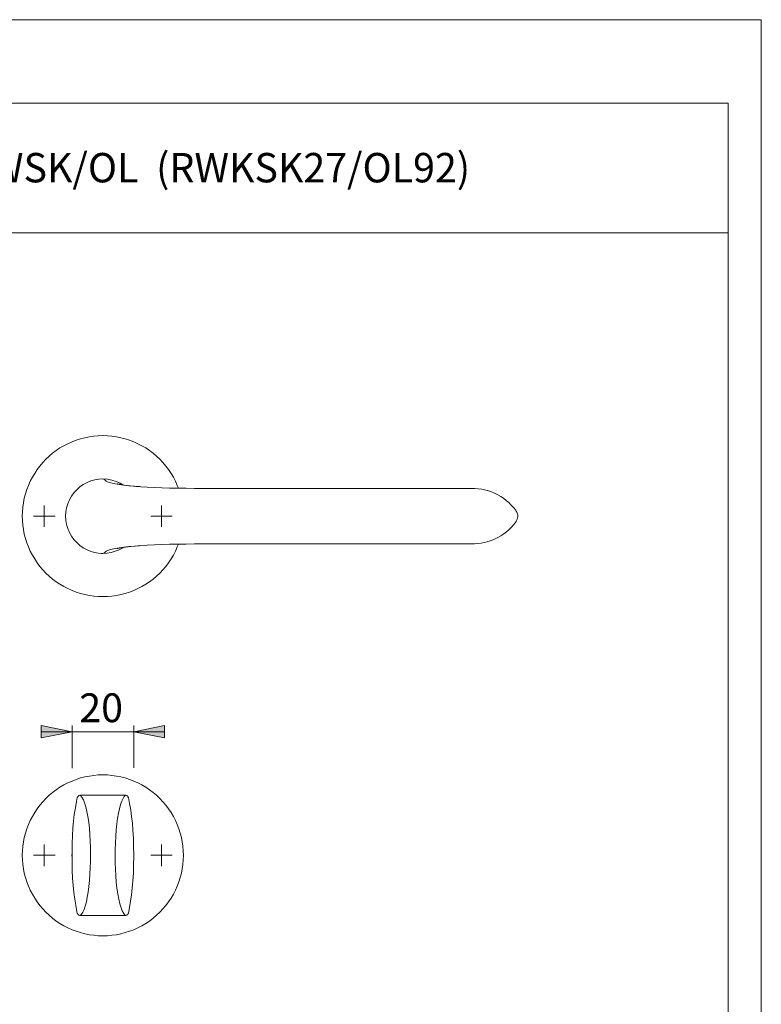
# Model space of a CAD drawing. Units: inches. Extents: x 0 to 420, y 0 to 301.
# Drawn here: x 300 to 420, y 137 to 297 of the extents above; entities that cross this region are included whole.
import ezdxf

# ---------------------------------------------------------------- set-up
doc = ezdxf.new("R2010")
doc.units = ezdxf.units.IN
doc.header["$MEASUREMENT"] = 0
doc.layers.add('Ebene 1', color=7, linetype='Continuous')

# ---------------------------------------------------------------- blocks, each defined once
blk = doc.blocks.new('block 2')
at = {"layer": 'Ebene 1'}
h = blk.add_hatch(color=7, dxfattribs=at)
h.dxf.hatch_style = 2
h.paths.add_polyline_path([(318.29, 181.55), (323.29, 182.55), (323.29, 180.55)])
h.paths.add_polyline_path([(308.3, 181.55), (303.3, 180.55), (303.3, 182.55)])
at = {"layer": 'Ebene 1', "color": 7, "lineweight": 9}
for points in [[(300.24, 216.5), (300.27, 217.23), (300.33, 217.96), (300.43, 218.68), (300.57, 219.4), (300.75, 220.11), (300.98, 220.81), (301.24, 221.49), (301.54, 222.16), (301.87, 222.81), (302.25, 223.44), (302.65, 224.05), (303.09, 224.63), (303.56, 225.19), (304.07, 225.72), (304.6, 226.23), (305.16, 226.7), (305.74, 227.14), (306.35, 227.55), (306.98, 227.92), (307.63, 228.25), (308.3, 228.55), (308.98, 228.81), (309.68, 229.04), (310.39, 229.22), (311.11, 229.36), (311.83, 229.46), (312.56, 229.53), (313.29, 229.55), (314.03, 229.53), (314.76, 229.46), (315.48, 229.36), (316.2, 229.22), (316.91, 229.04), (317.61, 228.81), (318.29, 228.55), (318.96, 228.25), (319.61, 227.92), (320.24, 227.55), (320.85, 227.14), (321.43, 226.7), (321.99, 226.23), (322.52, 225.72), (323.03, 225.19), (323.5, 224.63), (323.94, 224.05), (324.34, 223.44), (324.72, 222.81), (325.05, 222.16), (325.35, 221.49), (325.53, 221.03)], [(313.31, 222.55), (313.31, 222.55), (312.66, 222.5), (312.01, 222.4), (311.36, 222.22), (310.73, 221.96), (310.13, 221.63), (309.57, 221.24), (309.06, 220.79), (308.6, 220.28), (308.2, 219.73), (307.87, 219.14), (307.6, 218.51), (307.41, 217.86), (307.29, 217.18), (307.25, 216.5)], [(316.55, 221.57), (316.12, 221.83), (315.47, 222.13), (314.77, 222.34), (314.04, 222.47), (313.31, 222.55)], [(373.55, 221), (372.97, 221), (372.29, 221), (371.44, 221), (370.47, 221), (369.4, 221), (368.22, 221), (366.95, 221), (365.58, 221), (364.12, 221), (362.59, 221), (360.97, 221), (359.53, 221), (358.05, 221), (356.52, 221), (354.97, 221), (353.42, 221), (351.85, 221), (350.28, 221), (347.52, 221), (344.75, 221), (341.96, 221), (339.18, 221), (336.4, 221), (333.63, 221), (330.87, 221), (328.13, 221), (326.77, 221.01), (325.43, 221.03), (324.12, 221.06), (322.86, 221.09), (321.65, 221.14), (320.5, 221.2), (319.43, 221.27), (318.43, 221.35), (317.51, 221.44), (316.68, 221.54), (315.95, 221.65), (315.31, 221.76), (314.78, 221.86), (314.36, 221.97), (314.05, 222.06), (313.85, 222.15), (313.71, 222.27), (313.59, 222.37), (313.49, 222.44), (313.4, 222.5), (313.31, 222.55)], [(319.27, 221.28), (318.99, 221.3), (318.64, 221.33), (318.2, 221.37), (317.71, 221.42), (317.21, 221.48), (316.81, 221.53), (316.48, 221.58), (316.19, 221.63), (315.98, 221.67), (315.82, 221.7), (315.75, 221.71), (315.68, 221.72), (315.63, 221.74), (315.59, 221.75), (315.59, 221.74)], [(346.93, 221), (347.52, 221), (350.28, 221), (352.11, 221), (353.94, 221), (355.75, 221), (357.54, 221), (358.47, 221)], [(363.96, 221), (364.12, 221), (365.58, 221), (366.95, 221), (368.22, 221), (369.4, 221)], [(370.51, 221), (371.44, 221)], [(375.55, 220.66), (374.7, 220.86), (373.54, 221)], [(380.27, 217.34), (380.2, 217.45), (379.86, 217.89), (379.49, 218.3), (379.1, 218.69), (378.68, 219.05), (378.24, 219.39), (377.78, 219.69), (377.3, 219.96), (376.79, 220.2), (376.27, 220.42), (375.62, 220.64)], [(303.8, 216.5), (303.8, 218.25)], [(322.79, 216.5), (322.79, 218.25)], [(380.27, 215.65), (380.35, 215.78), (380.45, 215.99), (380.51, 216.21), (380.54, 216.44), (380.53, 216.68), (380.48, 216.9), (380.4, 217.12), (380.29, 217.32), (380.27, 217.35)], [(325.53, 211.96), (325.35, 211.5), (325.05, 210.83), (324.72, 210.18), (324.34, 209.55), (323.94, 208.94), (323.5, 208.36), (323.03, 207.8), (322.52, 207.27), (321.99, 206.77), (321.43, 206.29), (320.85, 205.85), (320.24, 205.45), (319.61, 205.07), (318.96, 204.74), (318.29, 204.44), (317.61, 204.18), (316.91, 203.96), (316.2, 203.77), (315.48, 203.63), (314.76, 203.53), (314.03, 203.47), (313.29, 203.45), (312.56, 203.47), (311.83, 203.53), (311.11, 203.63), (310.39, 203.77), (309.68, 203.96), (308.98, 204.18), (308.3, 204.44), (307.63, 204.74), (306.98, 205.07), (306.35, 205.45), (305.74, 205.85), (305.16, 206.29), (304.6, 206.77), (304.07, 207.27), (303.56, 207.8), (303.09, 208.36), (302.65, 208.94), (302.25, 209.55), (301.87, 210.18), (301.54, 210.83), (301.24, 211.5), (300.98, 212.19), (300.75, 212.88), (300.57, 213.59), (300.43, 214.31), (300.33, 215.03), (300.27, 215.76), (300.24, 216.5)], [(303.8, 216.5), (302.04, 216.5)], [(303.8, 216.5), (305.55, 216.5)], [(303.8, 216.5), (303.8, 214.75)], [(307.25, 216.5), (307.25, 216.5)], [(307.25, 216.49), (307.25, 216.49)], [(307.25, 216.49), (307.29, 215.81), (307.41, 215.14), (307.6, 214.48), (307.87, 213.86), (308.2, 213.26), (308.6, 212.71), (309.06, 212.2), (309.57, 211.75), (310.13, 211.36), (310.73, 211.03), (311.36, 210.78), (312.01, 210.59), (312.51, 210.51), (313.02, 210.46), (313.31, 210.44)], [(322.79, 216.5), (321.05, 216.5)], [(322.79, 216.5), (324.54, 216.5)], [(322.79, 216.5), (322.79, 214.75)], [(375.57, 212.34), (375.71, 212.38), (376.26, 212.56), (376.79, 212.78), (377.3, 213.03), (377.79, 213.31), (378.26, 213.63), (378.71, 213.96), (379.12, 214.33), (379.51, 214.72), (379.88, 215.13), (380.22, 215.57), (380.27, 215.65)], [(313.31, 210.44), (313.4, 210.49), (313.49, 210.55), (313.6, 210.63), (313.71, 210.72), (313.85, 210.84), (314.05, 210.93), (314.36, 211.02), (314.79, 211.13), (315.32, 211.24), (315.95, 211.34), (316.68, 211.45), (317.51, 211.55), (318.43, 211.64), (319.43, 211.72), (320.5, 211.79), (321.66, 211.85), (322.87, 211.9), (324.12, 211.93), (325.42, 211.96), (326.77, 211.98), (328.13, 211.99), (330.87, 211.99), (333.63, 212), (336.4, 212), (339.18, 212), (341.96, 212), (344.75, 212), (347.52, 212), (350.28, 212), (352.11, 212), (353.94, 212), (355.75, 212), (357.54, 212), (359.29, 212), (360.97, 212), (362.59, 212), (364.12, 212), (365.58, 212), (366.95, 212), (368.22, 212), (369.4, 212), (370.47, 212), (371.44, 212), (372.29, 212), (372.97, 212), (373.54, 212)], [(313.31, 210.44), (313.98, 210.5), (314.64, 210.61), (315.29, 210.8), (315.92, 211.06), (316.51, 211.38), (316.57, 211.42)], [(315.6, 211.25), (315.6, 211.25), (315.65, 211.26), (315.73, 211.28), (315.82, 211.3), (315.93, 211.32), (316.07, 211.34), (316.3, 211.38), (316.59, 211.43), (316.96, 211.48), (317.4, 211.53), (317.81, 211.58)], [(318.49, 211.64), (318.54, 211.65), (319.22, 211.7)], [(319.22, 211.7), (319.26, 211.71)], [(373.54, 212), (373.54, 212), (374.63, 212.12), (375.57, 212.34)], [(313.31, 210.44), (313.31, 210.44)], [(308.3, 181.55), (303.3, 180.55), (303.3, 182.55), (308.3, 181.55)], [(308.3, 181.55), (303.3, 180.55), (303.3, 182.55)], [(308.3, 175.62), (308.3, 182.55)], [(318.29, 181.55), (323.29, 182.55), (323.29, 180.55), (318.29, 181.55)], [(318.29, 175.67), (318.29, 182.55)], [(318.29, 181.55), (323.29, 182.55), (323.29, 180.55)], [(308.3, 181.55), (303.3, 181.55)], [(308.3, 181.55), (318.29, 181.55)], [(318.29, 181.55), (323.29, 181.55)], [(300.24, 161.5), (300.27, 162.23), (300.33, 162.96), (300.43, 163.68), (300.57, 164.4), (300.75, 165.11), (300.98, 165.81), (301.24, 166.49), (301.54, 167.16), (301.87, 167.81), (302.25, 168.44), (302.65, 169.05), (303.09, 169.63), (303.56, 170.19), (304.07, 170.72), (304.6, 171.23), (305.16, 171.7), (305.74, 172.14), (306.35, 172.55), (306.98, 172.92), (307.63, 173.25), (308.3, 173.55), (308.98, 173.81), (309.68, 174.04), (310.39, 174.22), (311.11, 174.36), (311.83, 174.46), (312.56, 174.53), (313.29, 174.55), (314.03, 174.53), (314.76, 174.46), (315.48, 174.36), (316.2, 174.22), (316.91, 174.04), (317.61, 173.81), (318.29, 173.55), (318.96, 173.25), (319.61, 172.92), (320.24, 172.55), (320.85, 172.14), (321.43, 171.7), (321.99, 171.23), (322.52, 170.72), (323.03, 170.19), (323.5, 169.63), (323.94, 169.05), (324.34, 168.44), (324.72, 167.81), (325.05, 167.16), (325.35, 166.49), (325.61, 165.81), (325.84, 165.11), (326.02, 164.4), (326.16, 163.68), (326.26, 162.96), (326.32, 162.23), (326.34, 161.5), (326.32, 160.76), (326.26, 160.03), (326.16, 159.31), (326.02, 158.59), (325.84, 157.88), (325.61, 157.19), (325.35, 156.5), (325.05, 155.83), (324.72, 155.18), (324.34, 154.55), (323.94, 153.94), (323.5, 153.36), (323.03, 152.8), (322.52, 152.27), (321.99, 151.77), (321.43, 151.29), (320.85, 150.85), (320.24, 150.45), (319.61, 150.07), (318.96, 149.74), (318.29, 149.44), (317.61, 149.18), (316.91, 148.96), (316.2, 148.77), (315.48, 148.63), (314.76, 148.53), (314.03, 148.47), (313.29, 148.45), (312.56, 148.47), (311.83, 148.53), (311.11, 148.63), (310.39, 148.77), (309.68, 148.96), (308.98, 149.18), (308.3, 149.44), (307.63, 149.74), (306.98, 150.07), (306.35, 150.45), (305.74, 150.85), (305.16, 151.29), (304.6, 151.77), (304.07, 152.27), (303.56, 152.8), (303.09, 153.36), (302.65, 153.94), (302.25, 154.55), (301.87, 155.18), (301.54, 155.83), (301.24, 156.5), (300.98, 157.19), (300.75, 157.88), (300.57, 158.59), (300.43, 159.31), (300.33, 160.03), (300.27, 160.76), (300.24, 161.5)], [(309.15, 170.85), (309.02, 170.23), (308.84, 169.22), (308.67, 168.13), (308.55, 167.06), (308.45, 165.91), (308.37, 164.69), (308.32, 163.4), (308.3, 161.99), (308.3, 161.62)], [(309.64, 171.25), (309.56, 171.24), (309.48, 171.22), (309.4, 171.18), (309.33, 171.14), (309.27, 171.08), (309.22, 171.01), (309.18, 170.93), (309.15, 170.85)], [(316.95, 171.25), (309.64, 171.25)], [(309.64, 171.24), (309.91, 170.93), (310.14, 170.52), (310.34, 170), (310.53, 169.36), (310.71, 168.62), (310.87, 167.78), (311.01, 166.86), (311.11, 165.89), (311.2, 164.86), (311.25, 163.79), (311.28, 162.77), (311.3, 161.67), (311.29, 160.57), (311.26, 159.49), (311.21, 158.43), (311.14, 157.4), (311.05, 156.43), (310.92, 155.53), (310.78, 154.69), (310.62, 153.95), (310.44, 153.28), (310.24, 152.72), (310.03, 152.26), (309.84, 151.97), (309.64, 151.75)], [(316.95, 151.75), (316.81, 151.89), (316.67, 152.07), (316.45, 152.48), (316.24, 153.01), (316.05, 153.65), (315.87, 154.39), (315.71, 155.23), (315.58, 156.16), (315.47, 157.13), (315.39, 158.16), (315.34, 159.24), (315.31, 160.24), (315.29, 161.34), (315.3, 162.44), (315.33, 163.52), (315.38, 164.58), (315.45, 165.61), (315.55, 166.58), (315.67, 167.48), (315.81, 168.31), (315.98, 169.06), (316.16, 169.72), (316.35, 170.29), (316.57, 170.74), (316.75, 171.03), (316.95, 171.24)], [(317.44, 170.85), (317.41, 170.93), (317.37, 171.01), (317.32, 171.08), (317.26, 171.14), (317.19, 171.18), (317.11, 171.22), (317.03, 171.24), (316.95, 171.25)], [(318.29, 161.62), (318.28, 162.94), (318.24, 164.29), (318.17, 165.54), (318.08, 166.71), (317.96, 167.81), (317.81, 168.84), (317.63, 169.93), (317.44, 170.85)], [(303.8, 161.5), (303.8, 163.25)], [(322.79, 161.5), (322.79, 163.25)], [(303.8, 161.5), (302.04, 161.5)], [(303.8, 161.5), (305.55, 161.5)], [(303.8, 161.5), (303.8, 159.75)], [(308.3, 161.81), (308.29, 161.5)], [(308.29, 161.5), (308.31, 161.17)], [(308.3, 160.91), (308.3, 161.91)], [(308.3, 161.58), (308.3, 161.41)], [(308.3, 161.37), (308.3, 160.45), (308.34, 159.06), (308.4, 157.78), (308.48, 156.6), (308.6, 155.48), (308.74, 154.41), (308.9, 153.41), (309.1, 152.36), (309.15, 152.14)], [(317.44, 152.14), (317.62, 153.05), (317.8, 154.05), (317.95, 155.11), (318.07, 156.2), (318.17, 157.37), (318.24, 158.6), (318.28, 159.92), (318.29, 161.35), (318.29, 161.37)], [(318.29, 160.9), (318.29, 161.9)], [(318.29, 161.36), (318.29, 161.72), (318.29, 161.79)], [(318.29, 161.58), (318.29, 161.41)], [(322.79, 161.5), (321.05, 161.5)], [(322.79, 161.5), (324.54, 161.5)], [(322.79, 161.5), (322.79, 159.75)], [(309.15, 152.14), (309.18, 152.06), (309.22, 151.98), (309.27, 151.91), (309.33, 151.86), (309.4, 151.81), (309.48, 151.77), (309.56, 151.75), (309.64, 151.75)], [(309.64, 151.75), (316.95, 151.75)], [(316.95, 151.75), (317.03, 151.75), (317.11, 151.77), (317.19, 151.81), (317.26, 151.86), (317.32, 151.91), (317.37, 151.98), (317.41, 152.06), (317.44, 152.14)]]:
    blk.add_lwpolyline(points, dxfattribs=at)
at = {"layer": 'Ebene 1', "color": 7, "insert": (309.48, 183.09), "char_height": 4.6702, "attachment_point": 7}
blk.add_mtext('\\fArial|b0|i0|c0|p34;\\W1.00024;20', dxfattribs=at)

msp = doc.modelspace()

# ---------------------------------------------------------------- linework, layer by layer
at = {"layer": 'Ebene 1', "color": 7, "lineweight": 9}
for points in [[(420, 0), (0, 0), (0, 297), (420, 297), (420, 0)], [(414.62, 283.45), (20.1, 283.45)], [(414.62, 283.45), (414.62, 13.25)], [(229.21, 262.42), (414.62, 262.42)]]:
    msp.add_lwpolyline(points, dxfattribs=at)

# ---------------------------------------------------------------- block references
at = {"layer": 'Ebene 1'}
msp.add_blockref('block 2', (0, 0), dxfattribs=at)

# ---------------------------------------------------------------- texts
at = {"layer": 'Ebene 1', "color": 7, "insert": (235.2, 270.62), "char_height": 4.7681, "attachment_point": 7}
msp.add_mtext('\\fArial|b0|i0|c0|p34;\\W0.981065;1138/42KV/42KVS  RWSK/OL  (RWKSK27/OL92)', dxfattribs=at)

doc.saveas('drawing.dxf')
